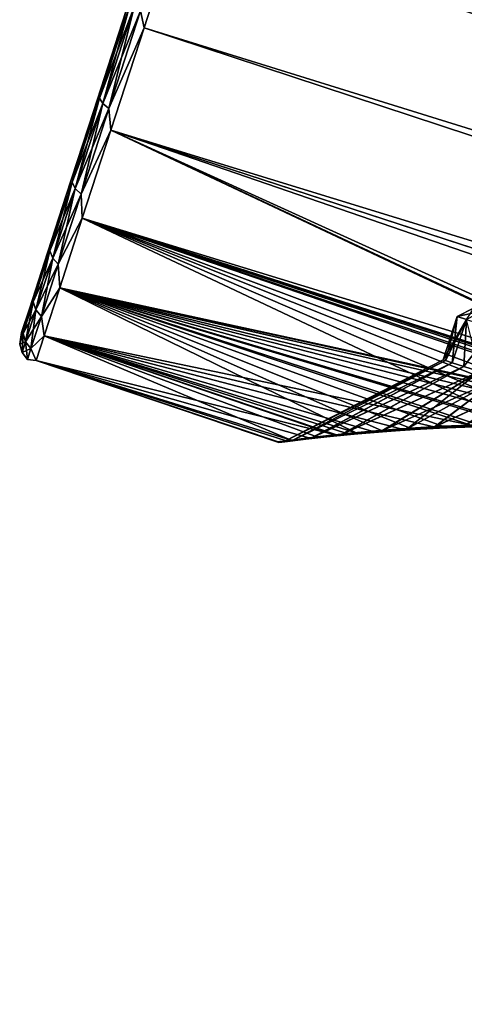
# Model space of a CAD drawing. Units: millimetres. Extents: x -176 to -22, y 522 to 690.
# Drawn here: x -176 to -166, y 626 to 648 of the extents above; entities that cross this region are included whole.
import ezdxf

# ---------------------------------------------------------------- set-up
doc = ezdxf.new("R2010")
doc.units = ezdxf.units.MM
doc.header["$LTSCALE"] = 65.185185
for name, color, linetype in [('837', 7, 'CONTINUOUS'), ('838', 7, 'CONTINUOUS'), ('839', 7, 'CONTINUOUS'), ('841', 7, 'CONTINUOUS'), ('843', 7, 'CONTINUOUS'), ('845', 7, 'CONTINUOUS'), ('849', 7, 'CONTINUOUS'), ('851', 7, 'CONTINUOUS'), ('852', 7, 'CONTINUOUS'), ('854', 7, 'CONTINUOUS'), ('855', 7, 'CONTINUOUS')]:
    doc.layers.add(name, color=color, linetype=linetype)

msp = doc.modelspace()

# ---------------------------------------------------------------- linework, layer by layer
at = {"layer": '837', "linetype": 'Continuous'}
for points in [[(-172.018, 650.605, -21.413), (-171.163, 653.234, -21.122), (-60.867, 615.397, -21.259), (-172.018, 650.605, -21.413)], [(-171.163, 653.234, -47.722), (-172.018, 650.605, -47.432), (-60.727, 617.351, -47.722), (-171.163, 653.234, -47.722)], [(-60.867, 615.397, -21.259), (-171.163, 653.234, -21.122), (-60.727, 617.351, -21.122), (-60.867, 615.397, -21.259)], [(-172.835, 648.09, -22.272), (-172.018, 650.605, -21.413), (-61.296, 613.471, -21.697), (-172.835, 648.09, -22.272)], [(-172.018, 650.605, -47.432), (-172.835, 648.09, -46.572), (-61.295, 613.474, -47.149), (-172.018, 650.605, -47.432)], [(-61.296, 613.471, -21.697), (-172.018, 650.605, -21.413), (-60.867, 615.397, -21.259), (-61.296, 613.471, -21.697)], [(-60.727, 617.351, -47.722), (-172.018, 650.605, -47.432), (-60.866, 615.399, -47.586), (-60.727, 617.351, -47.722)], [(-60.866, 615.399, -47.586), (-172.018, 650.605, -47.432), (-61.295, 613.474, -47.149), (-60.866, 615.399, -47.586)], [(-173.579, 645.8, -23.662), (-172.835, 648.09, -22.272), (-62.01, 611.584, -22.494), (-173.579, 645.8, -23.662)], [(-172.835, 648.09, -46.572), (-173.579, 645.8, -45.182), (-62.009, 611.586, -46.352), (-172.835, 648.09, -46.572)], [(-62.01, 611.584, -22.494), (-172.835, 648.09, -22.272), (-61.296, 613.471, -21.697), (-62.01, 611.584, -22.494)], [(-61.295, 613.474, -47.149), (-172.835, 648.09, -46.572), (-62.009, 611.586, -46.352), (-61.295, 613.474, -47.149)], [(-174.218, 643.834, -25.523), (-173.579, 645.8, -23.662), (-158.795, 638.84, -25.506), (-174.218, 643.834, -25.523)], [(-173.579, 645.8, -45.182), (-174.218, 643.834, -43.322), (-62.964, 609.768, -45.119), (-173.579, 645.8, -45.182)], [(-64.022, 608.138, -25.41), (-173.579, 645.8, -23.662), (-62.965, 609.765, -23.727), (-64.022, 608.138, -25.41)], [(-173.579, 645.8, -23.662), (-64.022, 608.138, -25.41), (-157.374, 638.435, -25.446), (-173.579, 645.8, -23.662)], [(-62.965, 609.765, -23.727), (-173.579, 645.8, -23.662), (-62.01, 611.584, -22.494), (-62.965, 609.765, -23.727)], [(-158.795, 638.84, -25.506), (-173.579, 645.8, -23.662), (-158.618, 638.802, -25.485), (-158.795, 638.84, -25.506)], [(-158.618, 638.802, -25.485), (-173.579, 645.8, -23.662), (-157.374, 638.435, -25.446), (-158.618, 638.802, -25.485)], [(-62.009, 611.586, -46.352), (-173.579, 645.8, -45.182), (-62.964, 609.768, -45.119), (-62.009, 611.586, -46.352)], [(-174.723, 642.28, -27.772), (-174.218, 643.834, -25.523), (-164.459, 639.231, -27.322), (-174.723, 642.28, -27.772)], [(-174.218, 643.834, -43.322), (-174.723, 642.28, -41.072), (-159.292, 638.928, -43.261), (-174.218, 643.834, -43.322)], [(-164.459, 639.231, -27.322), (-174.218, 643.834, -25.523), (-163.503, 639.209, -26.905), (-164.459, 639.231, -27.322)], [(-163.503, 639.209, -26.905), (-174.218, 643.834, -25.523), (-162.482, 639.149, -26.542), (-163.503, 639.209, -26.905)], [(-162.482, 639.149, -26.542), (-174.218, 643.834, -25.523), (-161.396, 639.047, -26.226), (-162.482, 639.149, -26.542)], [(-161.396, 639.047, -26.226), (-174.218, 643.834, -25.523), (-160.233, 639.028, -25.808), (-161.396, 639.047, -26.226)], [(-160.233, 639.028, -25.808), (-174.218, 643.834, -25.523), (-159.954, 639.007, -25.73), (-160.233, 639.028, -25.808)], [(-159.954, 639.007, -25.73), (-174.218, 643.834, -25.523), (-158.795, 638.84, -25.506), (-159.954, 639.007, -25.73)], [(-62.964, 609.768, -45.119), (-174.218, 643.834, -43.322), (-158.111, 638.675, -43.399), (-62.964, 609.768, -45.119)], [(-158.111, 638.675, -43.399), (-174.218, 643.834, -43.322), (-159.292, 638.928, -43.261), (-158.111, 638.675, -43.399)], [(-175.072, 641.204, -30.312), (-174.723, 642.28, -27.772), (-168.094, 639.041, -30.019), (-175.072, 641.204, -30.312)], [(-174.723, 642.28, -41.072), (-175.072, 641.204, -38.532), (-165.529, 639.211, -40.936), (-174.723, 642.28, -41.072)], [(-168.094, 639.041, -30.019), (-174.723, 642.28, -27.772), (-167.531, 639.092, -29.431), (-168.094, 639.041, -30.019)], [(-167.531, 639.092, -29.431), (-174.723, 642.28, -27.772), (-166.889, 639.143, -28.86), (-167.531, 639.092, -29.431)], [(-166.889, 639.143, -28.86), (-174.723, 642.28, -27.772), (-166.163, 639.185, -28.318), (-166.889, 639.143, -28.86)], [(-166.163, 639.185, -28.318), (-174.723, 642.28, -27.772), (-165.349, 639.217, -27.801), (-166.163, 639.185, -28.318)], [(-165.349, 639.217, -27.801), (-174.723, 642.28, -27.772), (-164.459, 639.231, -27.322), (-165.349, 639.217, -27.801)], [(-159.292, 638.928, -43.261), (-174.723, 642.28, -41.072), (-159.677, 638.979, -43.182), (-159.292, 638.928, -43.261)], [(-159.677, 638.979, -43.182), (-174.723, 642.28, -41.072), (-160.465, 639.041, -42.966), (-159.677, 638.979, -43.182)], [(-160.465, 639.041, -42.966), (-174.723, 642.28, -41.072), (-161.396, 639.047, -42.618), (-160.465, 639.041, -42.966)], [(-161.396, 639.047, -42.618), (-174.723, 642.28, -41.072), (-162.54, 639.153, -42.285), (-161.396, 639.047, -42.618)], [(-162.54, 639.153, -42.285), (-174.723, 642.28, -41.072), (-163.61, 639.213, -41.897), (-162.54, 639.153, -42.285)], [(-163.61, 639.213, -41.897), (-174.723, 642.28, -41.072), (-164.607, 639.231, -41.449), (-163.61, 639.213, -41.897)], [(-164.607, 639.231, -41.449), (-174.723, 642.28, -41.072), (-165.529, 639.211, -40.936), (-164.607, 639.231, -41.449)], [(-175.251, 640.655, -33.032), (-175.072, 641.204, -30.312), (-169.546, 638.878, -32.459), (-175.251, 640.655, -33.032)], [(-175.072, 641.204, -38.532), (-175.251, 640.655, -35.812), (-168.564, 638.992, -38.235), (-175.072, 641.204, -38.532)], [(-169.546, 638.878, -32.459), (-175.072, 641.204, -30.312), (-168.976, 638.946, -31.238), (-169.546, 638.878, -32.459)], [(-168.976, 638.946, -31.238), (-175.072, 641.204, -30.312), (-168.575, 638.991, -30.624), (-168.976, 638.946, -31.238)], [(-168.575, 638.991, -30.624), (-175.072, 641.204, -30.312), (-168.537, 638.995, -30.573), (-168.575, 638.991, -30.624)], [(-168.537, 638.995, -30.573), (-175.072, 641.204, -30.312), (-168.094, 639.041, -30.019), (-168.537, 638.995, -30.573)], [(-165.529, 639.211, -40.936), (-175.072, 641.204, -38.532), (-166.361, 639.176, -40.389), (-165.529, 639.211, -40.936)], [(-166.361, 639.176, -40.389), (-175.072, 641.204, -38.532), (-167.097, 639.127, -39.809), (-166.361, 639.176, -40.389)], [(-167.097, 639.127, -39.809), (-175.072, 641.204, -38.532), (-167.743, 639.073, -39.203), (-167.097, 639.127, -39.809)], [(-167.743, 639.073, -39.203), (-175.072, 641.204, -38.532), (-168.3, 639.021, -38.58), (-167.743, 639.073, -39.203)], [(-168.3, 639.021, -38.58), (-175.072, 641.204, -38.532), (-168.564, 638.992, -38.235), (-168.3, 639.021, -38.58)], [(-175.251, 640.655, -35.812), (-175.251, 640.655, -33.032), (-169.867, 638.837, -34.863), (-175.251, 640.655, -35.812)], [(-169.867, 638.837, -34.863), (-175.251, 640.655, -33.032), (-169.835, 638.841, -33.671), (-169.867, 638.837, -34.863)], [(-169.835, 638.841, -33.671), (-175.251, 640.655, -33.032), (-169.546, 638.878, -32.459), (-169.835, 638.841, -33.671)], [(-168.564, 638.992, -38.235), (-175.251, 640.655, -35.812), (-169.15, 638.927, -37.3), (-168.564, 638.992, -38.235)], [(-169.15, 638.927, -37.3), (-175.251, 640.655, -35.812), (-169.66, 638.863, -36.023), (-169.15, 638.927, -37.3)], [(-169.66, 638.863, -36.023), (-175.251, 640.655, -35.812), (-169.867, 638.837, -34.863), (-169.66, 638.863, -36.023)]]:
    msp.add_3dface(points, dxfattribs=at)
at = {"layer": '838', "linetype": 'Continuous'}
for points in [[(-172.018, 650.605, -21.413), (-172.835, 648.09, -22.272), (-172.914, 648.467, -22.17), (-172.018, 650.605, -21.413)], [(-172.835, 648.09, -46.572), (-172.018, 650.605, -47.432), (-172.914, 648.467, -46.675), (-172.835, 648.09, -46.572)], [(-173.833, 646.513, -45.224), (-173.139, 648.649, -46.424), (-173.243, 648.45, -46.122), (-173.833, 646.513, -45.224)], [(-173.139, 648.649, -46.424), (-173.833, 646.513, -45.224), (-173.055, 648.557, -46.574), (-173.139, 648.649, -46.424)], [(-173.139, 648.649, -22.42), (-173.833, 646.513, -23.621), (-173.243, 648.452, -22.722), (-173.139, 648.649, -22.42)], [(-173.833, 646.513, -23.621), (-173.139, 648.649, -22.42), (-173.758, 646.394, -23.486), (-173.833, 646.513, -23.621)], [(-173.055, 648.557, -46.574), (-173.833, 646.513, -45.224), (-173.758, 646.394, -45.359), (-173.055, 648.557, -46.574)], [(-173.758, 646.394, -23.486), (-173.139, 648.649, -22.42), (-173.055, 648.557, -22.27), (-173.758, 646.394, -23.486)], [(-173.055, 648.557, -46.574), (-173.758, 646.394, -45.359), (-172.914, 648.467, -46.675), (-173.055, 648.557, -46.574)], [(-173.758, 646.394, -23.486), (-173.055, 648.557, -22.27), (-173.622, 646.286, -23.395), (-173.758, 646.394, -23.486)], [(-173.622, 646.286, -23.395), (-173.055, 648.557, -22.27), (-172.914, 648.467, -22.17), (-173.622, 646.286, -23.395)], [(-173.961, 646.243, -44.784), (-173.833, 646.513, -45.224), (-173.243, 648.45, -46.122), (-173.961, 646.243, -44.784)], [(-173.243, 648.452, -22.722), (-173.833, 646.513, -23.621), (-173.96, 646.244, -24.059), (-173.243, 648.452, -22.722)], [(-172.914, 648.467, -46.675), (-173.758, 646.394, -45.359), (-173.622, 646.286, -45.449), (-172.914, 648.467, -46.675)], [(-172.835, 648.09, -22.272), (-173.622, 646.286, -23.395), (-172.914, 648.467, -22.17), (-172.835, 648.09, -22.272)], [(-172.835, 648.09, -46.572), (-172.914, 648.467, -46.675), (-173.622, 646.286, -45.449), (-172.835, 648.09, -46.572)], [(-172.835, 648.09, -22.272), (-173.579, 645.8, -23.662), (-173.622, 646.286, -23.395), (-172.835, 648.09, -22.272)], [(-173.579, 645.8, -45.182), (-172.835, 648.09, -46.572), (-173.622, 646.286, -45.449), (-173.579, 645.8, -45.182)], [(-174.441, 644.641, -43.608), (-173.833, 646.513, -45.224), (-173.961, 646.243, -44.784), (-174.441, 644.641, -43.608)], [(-173.833, 646.513, -45.224), (-174.441, 644.641, -43.608), (-173.758, 646.394, -45.359), (-173.833, 646.513, -45.224)], [(-173.833, 646.513, -23.621), (-174.441, 644.641, -25.236), (-173.96, 646.244, -24.059), (-173.833, 646.513, -23.621)], [(-174.441, 644.641, -25.236), (-173.833, 646.513, -23.621), (-174.374, 644.498, -25.121), (-174.441, 644.641, -25.236)], [(-173.758, 646.394, -45.359), (-174.441, 644.641, -43.608), (-174.374, 644.498, -43.723), (-173.758, 646.394, -45.359)], [(-174.374, 644.498, -25.121), (-173.833, 646.513, -23.621), (-173.758, 646.394, -23.486), (-174.374, 644.498, -25.121)], [(-173.758, 646.394, -45.359), (-174.374, 644.498, -43.723), (-173.622, 646.286, -45.449), (-173.758, 646.394, -45.359)], [(-174.374, 644.498, -25.121), (-173.758, 646.394, -23.486), (-174.243, 644.375, -25.045), (-174.374, 644.498, -25.121)], [(-174.243, 644.375, -25.045), (-173.758, 646.394, -23.486), (-173.622, 646.286, -23.395), (-174.243, 644.375, -25.045)], [(-173.96, 646.244, -24.059), (-174.441, 644.641, -25.236), (-174.576, 644.349, -25.849), (-173.96, 646.244, -24.059)], [(-174.576, 644.348, -42.994), (-174.441, 644.641, -43.608), (-173.961, 646.243, -44.784), (-174.576, 644.348, -42.994)], [(-173.622, 646.286, -45.449), (-174.374, 644.498, -43.723), (-174.243, 644.375, -43.8), (-173.622, 646.286, -45.449)], [(-173.579, 645.8, -23.662), (-174.243, 644.375, -25.045), (-173.622, 646.286, -23.395), (-173.579, 645.8, -23.662)], [(-173.579, 645.8, -45.182), (-173.622, 646.286, -45.449), (-174.243, 644.375, -43.8), (-173.579, 645.8, -45.182)], [(-173.579, 645.8, -23.662), (-174.218, 643.834, -25.523), (-174.243, 644.375, -25.045), (-173.579, 645.8, -23.662)], [(-174.218, 643.834, -43.322), (-173.579, 645.8, -45.182), (-174.243, 644.375, -43.8), (-174.218, 643.834, -43.322)], [(-174.941, 643.104, -41.64), (-174.441, 644.641, -43.608), (-174.576, 644.348, -42.994), (-174.941, 643.104, -41.64)], [(-174.441, 644.641, -43.608), (-174.941, 643.104, -41.64), (-174.374, 644.498, -43.723), (-174.441, 644.641, -43.608)], [(-174.441, 644.641, -25.236), (-174.941, 643.104, -27.205), (-174.576, 644.349, -25.849), (-174.441, 644.641, -25.236)], [(-174.941, 643.104, -27.205), (-174.441, 644.641, -25.236), (-174.879, 642.942, -27.115), (-174.941, 643.104, -27.205)], [(-174.879, 642.942, -27.115), (-174.441, 644.641, -25.236), (-174.374, 644.498, -25.121), (-174.879, 642.942, -27.115)], [(-174.374, 644.498, -43.723), (-174.941, 643.104, -41.64), (-174.879, 642.942, -41.73), (-174.374, 644.498, -43.723)], [(-174.374, 644.498, -43.723), (-174.879, 642.942, -41.73), (-174.243, 644.375, -43.8), (-174.374, 644.498, -43.723)], [(-174.879, 642.942, -27.115), (-174.374, 644.498, -25.121), (-174.753, 642.806, -27.054), (-174.879, 642.942, -27.115)], [(-174.243, 644.375, -43.8), (-174.879, 642.942, -41.73), (-174.753, 642.806, -41.79), (-174.243, 644.375, -43.8)], [(-174.753, 642.806, -27.054), (-174.374, 644.498, -25.121), (-174.243, 644.375, -25.045), (-174.753, 642.806, -27.054)], [(-174.218, 643.834, -25.523), (-174.753, 642.806, -27.054), (-174.243, 644.375, -25.045), (-174.218, 643.834, -25.523)], [(-174.218, 643.834, -43.322), (-174.243, 644.375, -43.8), (-174.753, 642.806, -41.79), (-174.218, 643.834, -43.322)], [(-174.576, 644.349, -25.849), (-174.941, 643.104, -27.205), (-175.063, 642.85, -28.015), (-174.576, 644.349, -25.849)], [(-175.063, 642.849, -40.827), (-174.941, 643.104, -41.64), (-174.576, 644.348, -42.994), (-175.063, 642.849, -40.827)], [(-174.218, 643.834, -25.523), (-174.723, 642.28, -27.772), (-174.753, 642.806, -27.054), (-174.218, 643.834, -25.523)], [(-174.723, 642.28, -41.072), (-174.218, 643.834, -43.322), (-174.753, 642.806, -41.79), (-174.723, 642.28, -41.072)], [(-175.312, 641.963, -39.394), (-174.941, 643.104, -41.64), (-175.063, 642.849, -40.827), (-175.312, 641.963, -39.394)], [(-174.941, 643.104, -41.64), (-175.312, 641.963, -39.394), (-174.879, 642.942, -41.73), (-174.941, 643.104, -41.64)], [(-174.941, 643.104, -27.205), (-175.312, 641.963, -29.451), (-175.063, 642.85, -28.015), (-174.941, 643.104, -27.205)], [(-175.312, 641.963, -29.451), (-174.941, 643.104, -27.205), (-175.255, 641.786, -29.389), (-175.312, 641.963, -29.451)], [(-175.255, 641.786, -29.389), (-174.941, 643.104, -27.205), (-174.879, 642.942, -27.115), (-175.255, 641.786, -29.389)], [(-175.063, 642.85, -28.015), (-175.312, 641.963, -29.451), (-175.4, 641.813, -30.462), (-175.063, 642.85, -28.015)], [(-175.4, 641.812, -38.381), (-175.312, 641.963, -39.394), (-175.063, 642.849, -40.827), (-175.4, 641.812, -38.381)], [(-174.879, 642.942, -41.73), (-175.312, 641.963, -39.394), (-175.255, 641.786, -39.456), (-174.879, 642.942, -41.73)], [(-174.879, 642.942, -41.73), (-175.255, 641.786, -39.456), (-174.753, 642.806, -41.79), (-174.879, 642.942, -41.73)], [(-175.255, 641.786, -29.389), (-174.879, 642.942, -27.115), (-175.131, 641.641, -29.347), (-175.255, 641.786, -29.389)], [(-175.131, 641.641, -29.347), (-174.879, 642.942, -27.115), (-174.753, 642.806, -27.054), (-175.131, 641.641, -29.347)], [(-174.753, 642.806, -41.79), (-175.255, 641.786, -39.456), (-175.131, 641.641, -39.497), (-174.753, 642.806, -41.79)], [(-174.723, 642.28, -27.772), (-175.131, 641.641, -29.347), (-174.753, 642.806, -27.054), (-174.723, 642.28, -27.772)], [(-174.723, 642.28, -41.072), (-174.753, 642.806, -41.79), (-175.131, 641.641, -39.497), (-174.723, 642.28, -41.072)], [(-174.723, 642.28, -27.772), (-175.072, 641.204, -30.312), (-175.131, 641.641, -29.347), (-174.723, 642.28, -27.772)], [(-175.072, 641.204, -38.532), (-174.723, 642.28, -41.072), (-175.131, 641.641, -39.497), (-175.072, 641.204, -38.532)], [(-175.54, 641.259, -36.957), (-175.312, 641.963, -39.394), (-175.4, 641.812, -38.381), (-175.54, 641.259, -36.957)], [(-175.312, 641.963, -39.394), (-175.54, 641.259, -36.957), (-175.255, 641.786, -39.456), (-175.312, 641.963, -39.394)], [(-175.312, 641.963, -29.451), (-175.54, 641.259, -31.888), (-175.4, 641.813, -30.462), (-175.312, 641.963, -29.451)], [(-175.54, 641.259, -31.888), (-175.312, 641.963, -29.451), (-175.486, 641.074, -31.856), (-175.54, 641.259, -31.888)], [(-175.486, 641.074, -31.856), (-175.312, 641.963, -29.451), (-175.255, 641.786, -29.389), (-175.486, 641.074, -31.856)], [(-175.573, 641.282, -35.76), (-175.54, 641.259, -36.957), (-175.4, 641.812, -38.381), (-175.573, 641.282, -35.76)], [(-175.4, 641.813, -30.462), (-175.54, 641.259, -31.888), (-175.572, 641.282, -33.082), (-175.4, 641.813, -30.462)], [(-175.255, 641.786, -39.456), (-175.54, 641.259, -36.957), (-175.486, 641.074, -36.988), (-175.255, 641.786, -39.456)], [(-175.255, 641.786, -39.456), (-175.486, 641.074, -36.988), (-175.131, 641.641, -39.497), (-175.255, 641.786, -39.456)], [(-175.486, 641.074, -31.856), (-175.255, 641.786, -29.389), (-175.365, 640.923, -31.835), (-175.486, 641.074, -31.856)], [(-175.365, 640.923, -31.835), (-175.255, 641.786, -29.389), (-175.131, 641.641, -29.347), (-175.365, 640.923, -31.835)], [(-175.131, 641.641, -39.497), (-175.486, 641.074, -36.988), (-175.365, 640.923, -37.009), (-175.131, 641.641, -39.497)], [(-175.072, 641.204, -30.312), (-175.365, 640.923, -31.835), (-175.131, 641.641, -29.347), (-175.072, 641.204, -30.312)], [(-175.072, 641.204, -38.532), (-175.131, 641.641, -39.497), (-175.365, 640.923, -37.009), (-175.072, 641.204, -38.532)], [(-175.617, 641.022, -34.422), (-175.54, 641.259, -36.957), (-175.573, 641.282, -35.76), (-175.617, 641.022, -34.422)], [(-175.54, 641.259, -31.888), (-175.617, 641.022, -34.422), (-175.572, 641.282, -33.082), (-175.54, 641.259, -31.888)], [(-175.572, 641.282, -33.082), (-175.617, 641.022, -34.422), (-175.573, 641.282, -35.76), (-175.572, 641.282, -33.082)], [(-175.54, 641.259, -36.957), (-175.617, 641.022, -34.422), (-175.486, 641.074, -36.988), (-175.54, 641.259, -36.957)], [(-175.617, 641.022, -34.422), (-175.54, 641.259, -31.888), (-175.564, 640.834, -34.422), (-175.617, 641.022, -34.422)], [(-175.486, 641.074, -36.988), (-175.617, 641.022, -34.422), (-175.564, 640.834, -34.422), (-175.486, 641.074, -36.988)], [(-175.564, 640.834, -34.422), (-175.54, 641.259, -31.888), (-175.486, 641.074, -31.856), (-175.564, 640.834, -34.422)], [(-175.486, 641.074, -36.988), (-175.564, 640.834, -34.422), (-175.365, 640.923, -37.009), (-175.486, 641.074, -36.988)], [(-175.564, 640.834, -34.422), (-175.486, 641.074, -31.856), (-175.443, 640.681, -34.422), (-175.564, 640.834, -34.422)], [(-175.443, 640.681, -34.422), (-175.486, 641.074, -31.856), (-175.365, 640.923, -31.835), (-175.443, 640.681, -34.422)], [(-175.072, 641.204, -30.312), (-175.251, 640.655, -33.032), (-175.365, 640.923, -31.835), (-175.072, 641.204, -30.312)], [(-175.251, 640.655, -35.812), (-175.072, 641.204, -38.532), (-175.365, 640.923, -37.009), (-175.251, 640.655, -35.812)], [(-175.365, 640.923, -37.009), (-175.564, 640.834, -34.422), (-175.443, 640.681, -34.422), (-175.365, 640.923, -37.009)], [(-175.251, 640.655, -33.032), (-175.443, 640.681, -34.422), (-175.365, 640.923, -31.835), (-175.251, 640.655, -33.032)], [(-175.251, 640.655, -35.812), (-175.365, 640.923, -37.009), (-175.443, 640.681, -34.422), (-175.251, 640.655, -35.812)], [(-175.251, 640.655, -33.032), (-175.251, 640.655, -35.812), (-175.443, 640.681, -34.422), (-175.251, 640.655, -33.032)]]:
    msp.add_3dface(points, dxfattribs=at)
at = {"layer": '839', "linetype": 'Continuous'}
for points in [[(-173.96, 646.244, -24.059), (-173.961, 646.243, -44.784), (-173.243, 648.45, -46.122), (-173.96, 646.244, -24.059)], [(-173.243, 648.452, -22.722), (-173.96, 646.244, -24.059), (-173.243, 648.45, -46.122), (-173.243, 648.452, -22.722)], [(-173.96, 646.244, -24.059), (-174.576, 644.349, -25.849), (-173.961, 646.243, -44.784), (-173.96, 646.244, -24.059)], [(-174.576, 644.349, -25.849), (-174.576, 644.348, -42.994), (-173.961, 646.243, -44.784), (-174.576, 644.349, -25.849)], [(-174.576, 644.349, -25.849), (-175.063, 642.85, -28.015), (-174.576, 644.348, -42.994), (-174.576, 644.349, -25.849)], [(-175.063, 642.85, -28.015), (-175.063, 642.849, -40.827), (-174.576, 644.348, -42.994), (-175.063, 642.85, -28.015)], [(-175.063, 642.85, -28.015), (-175.4, 641.813, -30.462), (-175.063, 642.849, -40.827), (-175.063, 642.85, -28.015)], [(-175.4, 641.813, -30.462), (-175.4, 641.812, -38.381), (-175.063, 642.849, -40.827), (-175.4, 641.813, -30.462)], [(-175.572, 641.282, -33.082), (-175.573, 641.282, -35.76), (-175.4, 641.812, -38.381), (-175.572, 641.282, -33.082)], [(-175.4, 641.813, -30.462), (-175.572, 641.282, -33.082), (-175.4, 641.812, -38.381), (-175.4, 641.813, -30.462)]]:
    msp.add_3dface(points, dxfattribs=at)
at = {"layer": '841', "linetype": 'Continuous'}
for points in [[(-167.254, 665.264, -30.312), (-167.076, 665.814, -33.032), (-66.146, 632.77, -31.564), (-167.254, 665.264, -30.312)], [(-167.076, 665.814, -35.812), (-167.254, 665.264, -38.532), (-66.146, 632.769, -37.283), (-167.076, 665.814, -35.812)], [(-167.076, 665.814, -33.032), (-167.076, 665.814, -35.812), (-66.343, 633.125, -33.475), (-167.076, 665.814, -33.032)], [(-66.146, 632.77, -31.564), (-167.076, 665.814, -33.032), (-66.343, 633.125, -33.475), (-66.146, 632.77, -31.564)], [(-66.343, 633.125, -33.475), (-167.076, 665.814, -35.812), (-66.343, 633.125, -35.372), (-66.343, 633.125, -33.475)], [(-66.343, 633.125, -35.372), (-167.076, 665.814, -35.812), (-66.146, 632.769, -37.283), (-66.343, 633.125, -35.372)], [(-167.604, 664.189, -27.772), (-167.254, 665.264, -30.312), (-65.733, 632.018, -29.616), (-167.604, 664.189, -27.772)], [(-167.254, 665.264, -38.532), (-167.604, 664.189, -41.072), (-65.732, 632.016, -39.23), (-167.254, 665.264, -38.532)], [(-65.733, 632.018, -29.616), (-167.254, 665.264, -30.312), (-66.146, 632.77, -31.564), (-65.733, 632.018, -29.616)], [(-66.146, 632.769, -37.283), (-167.254, 665.264, -38.532), (-65.732, 632.016, -39.23), (-66.146, 632.769, -37.283)], [(-168.109, 662.635, -25.523), (-167.604, 664.189, -27.772), (-64.21, 629.093, -25.758), (-168.109, 662.635, -25.523)], [(-167.604, 664.189, -41.072), (-168.109, 662.635, -43.322), (-65.085, 630.808, -41.187), (-167.604, 664.189, -41.072)], [(-64.21, 629.093, -25.758), (-167.604, 664.189, -27.772), (-65.086, 630.809, -27.659), (-64.21, 629.093, -25.758)], [(-65.086, 630.809, -27.659), (-167.604, 664.189, -27.772), (-65.733, 632.018, -29.616), (-65.086, 630.809, -27.659)], [(-65.732, 632.016, -39.23), (-167.604, 664.189, -41.072), (-65.085, 630.808, -41.187), (-65.732, 632.016, -39.23)], [(-168.747, 660.669, -23.662), (-168.109, 662.635, -25.523), (-63.175, 626.878, -24.033), (-168.747, 660.669, -23.662)], [(-168.109, 662.635, -43.322), (-168.747, 660.669, -45.182), (-63.174, 626.876, -44.813), (-168.109, 662.635, -43.322)], [(-63.175, 626.878, -24.033), (-168.109, 662.635, -25.523), (-64.21, 629.093, -25.758), (-63.175, 626.878, -24.033)], [(-65.085, 630.808, -41.187), (-168.109, 662.635, -43.322), (-64.208, 629.09, -43.089), (-65.085, 630.808, -41.187)], [(-64.208, 629.09, -43.089), (-168.109, 662.635, -43.322), (-63.174, 626.876, -44.813), (-64.208, 629.09, -43.089)], [(-169.492, 658.379, -22.272), (-168.747, 660.669, -23.662), (-62.158, 624.36, -22.668), (-169.492, 658.379, -22.272)], [(-168.747, 660.669, -45.182), (-169.492, 658.379, -46.572), (-62.158, 624.36, -46.177), (-168.747, 660.669, -45.182)], [(-62.158, 624.36, -22.668), (-168.747, 660.669, -23.662), (-63.175, 626.878, -24.033), (-62.158, 624.36, -22.668)], [(-63.174, 626.876, -44.813), (-168.747, 660.669, -45.182), (-62.158, 624.36, -46.177), (-63.174, 626.876, -44.813)], [(-170.309, 655.864, -21.413), (-169.492, 658.379, -22.272), (-61.364, 621.859, -21.767), (-170.309, 655.864, -21.413)], [(-169.492, 658.379, -46.572), (-170.309, 655.864, -47.432), (-61.364, 621.858, -47.078), (-169.492, 658.379, -46.572)], [(-61.364, 621.859, -21.767), (-169.492, 658.379, -22.272), (-62.158, 624.36, -22.668), (-61.364, 621.859, -21.767)], [(-62.158, 624.36, -46.177), (-169.492, 658.379, -46.572), (-61.364, 621.858, -47.078), (-62.158, 624.36, -46.177)], [(-60.727, 617.351, -21.122), (-171.163, 653.234, -21.122), (-170.309, 655.864, -21.413), (-60.727, 617.351, -21.122)], [(-170.309, 655.864, -47.432), (-171.163, 653.234, -47.722), (-60.884, 619.516, -47.569), (-170.309, 655.864, -47.432)], [(-60.727, 617.351, -21.122), (-170.309, 655.864, -21.413), (-60.884, 619.516, -21.275), (-60.727, 617.351, -21.122)], [(-60.884, 619.516, -21.275), (-170.309, 655.864, -21.413), (-61.364, 621.859, -21.767), (-60.884, 619.516, -21.275)], [(-61.364, 621.858, -47.078), (-170.309, 655.864, -47.432), (-60.884, 619.516, -47.569), (-61.364, 621.858, -47.078)], [(-171.163, 653.234, -47.722), (-60.727, 617.351, -47.722), (-60.884, 619.516, -47.569), (-171.163, 653.234, -47.722)]]:
    msp.add_3dface(points, dxfattribs=at)
at = {"layer": '843', "linetype": 'Continuous'}
for points in [[(-166.15, 640.67, -34.422), (-166.099, 640.654, -33.455), (-165.835, 641.64, -34.422), (-166.15, 640.67, -34.422)], [(-166.099, 640.654, -33.455), (-165.945, 640.604, -32.501), (-165.835, 641.64, -34.422), (-166.099, 640.654, -33.455)], [(-165.835, 641.64, -34.422), (-165.945, 640.604, -32.501), (-165.629, 641.573, -32.497), (-165.835, 641.64, -34.422)], [(-165.945, 640.604, -32.501), (-165.69, 640.521, -31.57), (-165.629, 641.573, -32.497), (-165.945, 640.604, -32.501)], [(-165.69, 640.521, -31.57), (-165.339, 640.407, -30.676), (-165.629, 641.573, -32.497), (-165.69, 640.521, -31.57)]]:
    msp.add_3dface(points, dxfattribs=at)
at = {"layer": '845', "linetype": 'Continuous'}
for points in [[(-166.099, 640.654, -33.455), (-166.15, 640.67, -34.422), (-169.707, 638.849, -33.918), (-166.099, 640.654, -33.455)], [(-166.15, 640.67, -34.422), (-169.705, 638.849, -34.964), (-169.707, 638.849, -33.918), (-166.15, 640.67, -34.422)], [(-166.099, 640.654, -33.455), (-169.707, 638.849, -33.918), (-169.507, 638.875, -32.857), (-166.099, 640.654, -33.455)], [(-169.705, 638.849, -34.964), (-166.15, 640.67, -34.422), (-166.099, 640.654, -35.389), (-169.705, 638.849, -34.964)], [(-169.509, 638.874, -35.979), (-169.705, 638.849, -34.964), (-166.099, 640.654, -35.389), (-169.509, 638.874, -35.979)], [(-165.945, 640.604, -36.343), (-169.509, 638.874, -35.979), (-166.099, 640.654, -35.389), (-165.945, 640.604, -36.343)], [(-165.945, 640.604, -32.501), (-166.099, 640.654, -33.455), (-169.507, 638.875, -32.857), (-165.945, 640.604, -32.501)], [(-169.509, 638.874, -35.979), (-165.945, 640.604, -36.343), (-169.093, 638.925, -37.041), (-169.509, 638.874, -35.979)], [(-165.945, 640.604, -32.501), (-169.507, 638.875, -32.857), (-169.088, 638.926, -31.792), (-165.945, 640.604, -32.501)], [(-165.945, 640.604, -36.343), (-165.69, 640.521, -37.274), (-169.093, 638.925, -37.041), (-165.945, 640.604, -36.343)], [(-169.093, 638.925, -37.041), (-165.69, 640.521, -37.274), (-168.432, 638.999, -38.115), (-169.093, 638.925, -37.041)], [(-165.69, 640.521, -31.57), (-165.945, 640.604, -32.501), (-169.088, 638.926, -31.792), (-165.69, 640.521, -31.57)], [(-165.69, 640.521, -31.57), (-169.088, 638.926, -31.792), (-168.425, 639, -30.72), (-165.69, 640.521, -31.57)], [(-165.69, 640.521, -37.274), (-165.339, 640.407, -38.169), (-168.432, 638.999, -38.115), (-165.69, 640.521, -37.274)], [(-165.339, 640.407, -30.676), (-165.69, 640.521, -31.57), (-168.425, 639, -30.72), (-165.339, 640.407, -30.676)], [(-168.432, 638.999, -38.115), (-165.339, 640.407, -38.169), (-167.518, 639.085, -39.161), (-168.432, 638.999, -38.115)], [(-165.339, 640.407, -30.676), (-168.425, 639, -30.72), (-167.508, 639.085, -29.674), (-165.339, 640.407, -30.676)], [(-165.339, 640.407, -38.169), (-164.894, 640.262, -39.017), (-167.518, 639.085, -39.161), (-165.339, 640.407, -38.169)], [(-167.518, 639.085, -39.161), (-164.894, 640.262, -39.017), (-166.345, 639.171, -40.137), (-167.518, 639.085, -39.161)], [(-165.339, 640.407, -30.676), (-167.508, 639.085, -29.674), (-166.953, 639.131, -29.179), (-165.339, 640.407, -30.676)], [(-164.894, 640.262, -29.828), (-165.339, 640.407, -30.676), (-166.953, 639.131, -29.179), (-164.894, 640.262, -29.828)], [(-164.894, 640.262, -29.828), (-166.953, 639.131, -29.179), (-166.335, 639.171, -28.699), (-164.894, 640.262, -29.828)], [(-164.894, 640.262, -39.017), (-164.362, 640.089, -39.807), (-166.345, 639.171, -40.137), (-164.894, 640.262, -39.017)], [(-164.362, 640.089, -29.037), (-164.894, 640.262, -29.828), (-166.335, 639.171, -28.699), (-164.362, 640.089, -29.037)], [(-166.345, 639.171, -40.137), (-164.362, 640.089, -39.807), (-165.661, 639.2, -40.602), (-166.345, 639.171, -40.137)], [(-164.362, 640.089, -29.037), (-166.335, 639.171, -28.699), (-165.649, 639.201, -28.235), (-164.362, 640.089, -29.037)]]:
    msp.add_3dface(points, dxfattribs=at)
at = {"layer": '849', "linetype": 'Continuous'}
for points in [[(-166.15, 640.67, -34.422), (-165.835, 641.64, -34.422), (-165.629, 641.573, -36.347), (-166.15, 640.67, -34.422)], [(-166.099, 640.654, -35.389), (-166.15, 640.67, -34.422), (-165.629, 641.573, -36.347), (-166.099, 640.654, -35.389)], [(-165.945, 640.604, -36.343), (-166.099, 640.654, -35.389), (-165.629, 641.573, -36.347), (-165.945, 640.604, -36.343)], [(-165.69, 640.521, -37.274), (-165.945, 640.604, -36.343), (-165.629, 641.573, -36.347), (-165.69, 640.521, -37.274)], [(-165.021, 641.375, -38.175), (-165.69, 640.521, -37.274), (-165.629, 641.573, -36.347), (-165.021, 641.375, -38.175)], [(-165.339, 640.407, -38.169), (-165.69, 640.521, -37.274), (-165.021, 641.375, -38.175), (-165.339, 640.407, -38.169)]]:
    msp.add_3dface(points, dxfattribs=at)
at = {"layer": '851', "linetype": 'Continuous'}
for points in [[(-167.518, 639.085, -39.161), (-166.936, 639.107, -39.804), (-168.065, 639.017, -38.72), (-167.518, 639.085, -39.161)], [(-166.936, 639.107, -39.804), (-167.607, 639.078, -39.319), (-168.065, 639.017, -38.72), (-166.936, 639.107, -39.804)], [(-167.097, 639.127, -39.809), (-167.743, 639.073, -39.203), (-167.607, 639.078, -39.319), (-167.097, 639.127, -39.809)], [(-167.097, 639.127, -39.809), (-167.607, 639.078, -39.319), (-166.516, 639.15, -40.235), (-167.097, 639.127, -39.809)], [(-166.516, 639.15, -40.235), (-167.607, 639.078, -39.319), (-166.936, 639.107, -39.804), (-166.516, 639.15, -40.235)], [(-167.518, 639.085, -39.161), (-166.345, 639.171, -40.137), (-166.936, 639.107, -39.804), (-167.518, 639.085, -39.161)], [(-166.361, 639.176, -40.389), (-167.097, 639.127, -39.809), (-166.516, 639.15, -40.235), (-166.361, 639.176, -40.389)], [(-166.345, 639.171, -40.137), (-165.661, 639.2, -40.602), (-166.936, 639.107, -39.804), (-166.345, 639.171, -40.137)], [(-165.661, 639.2, -40.602), (-165.661, 639.173, -40.708), (-166.936, 639.107, -39.804), (-165.661, 639.2, -40.602)], [(-165.661, 639.173, -40.708), (-166.516, 639.15, -40.235), (-166.936, 639.107, -39.804), (-165.661, 639.173, -40.708)], [(-166.361, 639.176, -40.389), (-166.516, 639.15, -40.235), (-165.321, 639.194, -41.007), (-166.361, 639.176, -40.389)], [(-165.321, 639.194, -41.007), (-166.516, 639.15, -40.235), (-165.661, 639.173, -40.708), (-165.321, 639.194, -41.007)], [(-165.529, 639.211, -40.936), (-166.361, 639.176, -40.389), (-165.321, 639.194, -41.007), (-165.529, 639.211, -40.936)], [(-169.15, 638.927, -37.3), (-169.66, 638.863, -36.023), (-168.982, 638.924, -37.45), (-169.15, 638.927, -37.3)], [(-169.66, 638.863, -36.023), (-169.584, 638.853, -36.002), (-168.982, 638.924, -37.45), (-169.66, 638.863, -36.023)], [(-169.584, 638.853, -36.002), (-169.093, 638.925, -37.041), (-168.982, 638.924, -37.45), (-169.584, 638.853, -36.002)], [(-169.584, 638.853, -36.002), (-169.509, 638.874, -35.979), (-169.093, 638.925, -37.041), (-169.584, 638.853, -36.002)], [(-168.564, 638.992, -38.235), (-169.15, 638.927, -37.3), (-168.982, 638.924, -37.45), (-168.564, 638.992, -38.235)], [(-169.093, 638.925, -37.041), (-168.432, 638.999, -38.115), (-168.982, 638.924, -37.45), (-169.093, 638.925, -37.041)], [(-168.065, 639.017, -38.72), (-168.564, 638.992, -38.235), (-168.982, 638.924, -37.45), (-168.065, 639.017, -38.72)], [(-168.432, 638.999, -38.115), (-168.065, 639.017, -38.72), (-168.982, 638.924, -37.45), (-168.432, 638.999, -38.115)], [(-168.3, 639.021, -38.58), (-168.564, 638.992, -38.235), (-167.607, 639.078, -39.319), (-168.3, 639.021, -38.58)], [(-167.607, 639.078, -39.319), (-168.564, 638.992, -38.235), (-168.065, 639.017, -38.72), (-167.607, 639.078, -39.319)], [(-168.432, 638.999, -38.115), (-167.518, 639.085, -39.161), (-168.065, 639.017, -38.72), (-168.432, 638.999, -38.115)], [(-167.743, 639.073, -39.203), (-168.3, 639.021, -38.58), (-167.607, 639.078, -39.319), (-167.743, 639.073, -39.203)]]:
    msp.add_3dface(points, dxfattribs=at)
at = {"layer": '852', "linetype": 'Continuous'}
for points in [[(-168.094, 639.041, -30.019), (-167.531, 639.092, -29.431), (-167.59, 639.079, -29.508), (-168.094, 639.041, -30.019)], [(-166.889, 639.143, -28.86), (-166.5, 639.151, -28.598), (-167.59, 639.079, -29.508), (-166.889, 639.143, -28.86)], [(-166.5, 639.151, -28.598), (-166.458, 639.137, -28.671), (-167.59, 639.079, -29.508), (-166.5, 639.151, -28.598)], [(-167.531, 639.092, -29.431), (-166.889, 639.143, -28.86), (-167.59, 639.079, -29.508), (-167.531, 639.092, -29.431)], [(-166.458, 639.137, -28.671), (-167.542, 639.063, -29.578), (-167.59, 639.079, -29.508), (-166.458, 639.137, -28.671)], [(-167.542, 639.063, -29.578), (-166.458, 639.137, -28.671), (-166.953, 639.131, -29.179), (-167.542, 639.063, -29.578)], [(-167.508, 639.085, -29.674), (-167.542, 639.063, -29.578), (-166.953, 639.131, -29.179), (-167.508, 639.085, -29.674)], [(-166.953, 639.131, -29.179), (-166.458, 639.137, -28.671), (-166.335, 639.171, -28.699), (-166.953, 639.131, -29.179)], [(-166.889, 639.143, -28.86), (-166.163, 639.185, -28.318), (-166.5, 639.151, -28.598), (-166.889, 639.143, -28.86)], [(-166.163, 639.185, -28.318), (-165.349, 639.217, -27.801), (-166.5, 639.151, -28.598), (-166.163, 639.185, -28.318)], [(-165.349, 639.217, -27.801), (-165.308, 639.194, -27.83), (-166.5, 639.151, -28.598), (-165.349, 639.217, -27.801)], [(-165.308, 639.194, -27.83), (-165.271, 639.184, -27.906), (-166.5, 639.151, -28.598), (-165.308, 639.194, -27.83)], [(-165.271, 639.184, -27.906), (-166.458, 639.137, -28.671), (-166.5, 639.151, -28.598), (-165.271, 639.184, -27.906)], [(-166.458, 639.137, -28.671), (-165.271, 639.184, -27.906), (-166.335, 639.171, -28.699), (-166.458, 639.137, -28.671)], [(-166.335, 639.171, -28.699), (-165.271, 639.184, -27.906), (-165.649, 639.201, -28.235), (-166.335, 639.171, -28.699)], [(-169.835, 638.841, -33.671), (-169.546, 638.878, -32.459), (-169.688, 638.841, -33.186), (-169.835, 638.841, -33.671)], [(-169.584, 638.853, -36.002), (-169.823, 638.825, -34.602), (-169.509, 638.874, -35.979), (-169.584, 638.853, -36.002)], [(-169.509, 638.874, -35.979), (-169.823, 638.825, -34.602), (-169.705, 638.849, -34.964), (-169.509, 638.874, -35.979)], [(-169.707, 638.849, -33.918), (-169.688, 638.841, -33.186), (-169.507, 638.875, -32.857), (-169.707, 638.849, -33.918)], [(-169.546, 638.878, -32.459), (-169.22, 638.897, -31.845), (-169.688, 638.841, -33.186), (-169.546, 638.878, -32.459)], [(-169.688, 638.841, -33.186), (-169.22, 638.897, -31.845), (-169.507, 638.875, -32.857), (-169.688, 638.841, -33.186)], [(-169.546, 638.878, -32.459), (-168.976, 638.946, -31.238), (-169.22, 638.897, -31.845), (-169.546, 638.878, -32.459)], [(-169.507, 638.875, -32.857), (-169.22, 638.897, -31.845), (-169.088, 638.926, -31.792), (-169.507, 638.875, -32.857)], [(-168.976, 638.946, -31.238), (-168.575, 638.991, -30.624), (-169.22, 638.897, -31.845), (-168.976, 638.946, -31.238)], [(-168.575, 638.991, -30.624), (-168.481, 638.977, -30.636), (-169.22, 638.897, -31.845), (-168.575, 638.991, -30.624)], [(-169.22, 638.897, -31.845), (-168.481, 638.977, -30.636), (-169.088, 638.926, -31.792), (-169.22, 638.897, -31.845)], [(-169.088, 638.926, -31.792), (-168.481, 638.977, -30.636), (-168.425, 639, -30.72), (-169.088, 638.926, -31.792)], [(-168.575, 638.991, -30.624), (-168.537, 638.995, -30.573), (-168.481, 638.977, -30.636), (-168.575, 638.991, -30.624)], [(-168.537, 638.995, -30.573), (-168.094, 639.041, -30.019), (-167.59, 639.079, -29.508), (-168.537, 638.995, -30.573)], [(-167.542, 639.063, -29.578), (-168.537, 638.995, -30.573), (-167.59, 639.079, -29.508), (-167.542, 639.063, -29.578)], [(-168.537, 638.995, -30.573), (-167.542, 639.063, -29.578), (-168.481, 638.977, -30.636), (-168.537, 638.995, -30.573)], [(-168.481, 638.977, -30.636), (-167.542, 639.063, -29.578), (-167.508, 639.085, -29.674), (-168.481, 638.977, -30.636)], [(-168.425, 639, -30.72), (-168.481, 638.977, -30.636), (-167.508, 639.085, -29.674), (-168.425, 639, -30.72)], [(-169.66, 638.863, -36.023), (-169.867, 638.837, -34.863), (-169.584, 638.853, -36.002), (-169.66, 638.863, -36.023)], [(-169.867, 638.837, -34.863), (-169.823, 638.825, -34.602), (-169.584, 638.853, -36.002), (-169.867, 638.837, -34.863)], [(-169.867, 638.837, -34.863), (-169.835, 638.841, -33.671), (-169.823, 638.825, -34.602), (-169.867, 638.837, -34.863)], [(-169.835, 638.841, -33.671), (-169.688, 638.841, -33.186), (-169.823, 638.825, -34.602), (-169.835, 638.841, -33.671)], [(-169.823, 638.825, -34.602), (-169.688, 638.841, -33.186), (-169.707, 638.849, -33.918), (-169.823, 638.825, -34.602)], [(-169.705, 638.849, -34.964), (-169.823, 638.825, -34.602), (-169.707, 638.849, -33.918), (-169.705, 638.849, -34.964)]]:
    msp.add_3dface(points, dxfattribs=at)
at = {"layer": '854', "linetype": 'Continuous'}
for points in [[(-165.258, 641.768, -36.28), (-165.835, 641.64, -34.422), (-165.457, 641.832, -34.422), (-165.258, 641.768, -36.28)], [(-165.629, 641.573, -36.347), (-165.835, 641.64, -34.422), (-165.258, 641.768, -36.28), (-165.629, 641.573, -36.347)]]:
    msp.add_3dface(points, dxfattribs=at)
at = {"layer": '855', "linetype": 'Continuous'}
msp.add_3dface([(-165.835, 641.64, -34.422), (-165.629, 641.573, -32.497), (-165.457, 641.832, -34.422), (-165.835, 641.64, -34.422)], dxfattribs=at)

doc.saveas('drawing.dxf')
